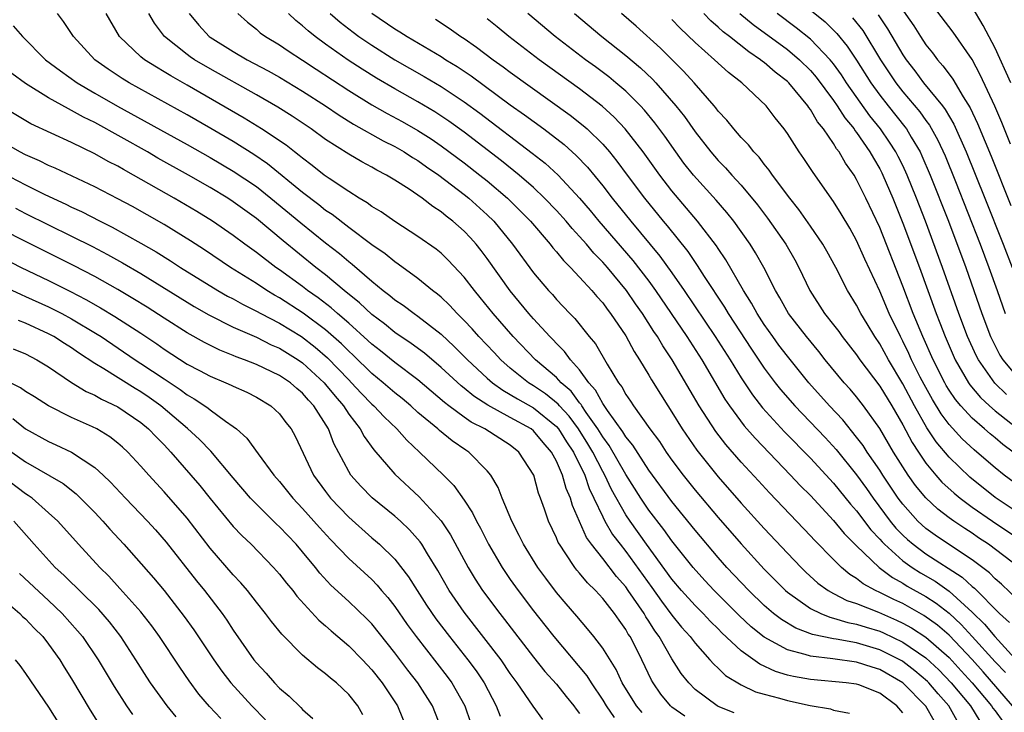
# Model space of a CAD drawing. Units: inches. Extents: x 2508000 to 2511000, y 1506000 to 1509000.
# Drawn here: x 2508494 to 2508580, y 1506900 to 1506960 of the extents above; entities that cross this region are included whole.
import ezdxf

# ---------------------------------------------------------------- set-up
doc = ezdxf.new("R2010")
doc.units = ezdxf.units.IN
doc.header["$MEASUREMENT"] = 0
doc.layers.add('LD25081506_2ft', color=4, linetype='Continuous')

msp = doc.modelspace()

# ---------------------------------------------------------------- linework, layer by layer
at = {"layer": 'LD25081506_2ft'}
for points, elevation in [([(2508560.91, 1506963), (2508564.266, 1506960.266), (2508565.281, 1506959.28), (2508566.18, 1506958.18), (2508567, 1506956.945), (2508568.233, 1506955), (2508569, 1506953.936), (2508569.725, 1506953), (2508571.178, 1506951.178), (2508571.304, 1506951), (2508571.717, 1506950.283), (2508572.495, 1506949), (2508572.659, 1506948.658), (2508573.376, 1506947), (2508574.95, 1506943), (2508576.454, 1506939), (2508577.848, 1506935), (2508578.601, 1506933), (2508578.726, 1506932.726), (2508579.402, 1506931.402), (2508579.65, 1506931), (2508581, 1506929.402)], 7610), ([(2508569.48, 1506963.48), (2508571.94, 1506959.94), (2508572.53, 1506959), (2508573, 1506958.29), (2508573.58, 1506957.58), (2508573.997, 1506957), (2508574.474, 1506956.474), (2508575, 1506955.734), (2508575.32, 1506955.32), (2508576.217, 1506953.783), (2508576.827, 1506952.827), (2508577.477, 1506951.477), (2508578.121, 1506949.879), (2508578.64, 1506948.64), (2508580.363, 1506944.363)], 7604), ([(2508580.313, 1506949.687), (2508579.569, 1506951.569), (2508578.957, 1506952.957), (2508577.698, 1506955.698), (2508577, 1506957.01), (2508575.374, 1506959.374), (2508573, 1506962.489)], 7602), ([(2508580.359, 1506955), (2508579, 1506958.003), (2508577.971, 1506959.97), (2508577, 1506961.568)], 7600), ([(2508571, 1506900.4), (2508570.481, 1506901), (2508569, 1506902.099), (2508567.184, 1506902.816), (2508567, 1506902.886), (2508566.094, 1506903), (2508563, 1506903.273), (2508561.534, 1506903.534), (2508561, 1506903.675), (2508559.982, 1506903.982), (2508558.614, 1506904.614), (2508557, 1506905.776), (2508555.334, 1506907.334), (2508555, 1506907.681), (2508554.327, 1506908.327), (2508553.697, 1506909), (2508553, 1506909.695), (2508551.829, 1506911), (2508551, 1506911.979), (2508548.795, 1506915), (2508547.378, 1506917), (2508547, 1506917.568), (2508545.762, 1506919.762), (2508545.179, 1506921), (2508545, 1506921.309), (2508544.136, 1506923), (2508543.714, 1506923.714), (2508542.898, 1506925), (2508542.099, 1506926.099), (2508541.251, 1506927), (2508541.144, 1506927.144), (2508540.047, 1506928.047), (2508539, 1506928.747), (2508538.582, 1506929), (2508537, 1506930.27), (2508536.168, 1506931), (2508535.611, 1506931.611), (2508534.282, 1506933), (2508533.686, 1506933.686), (2508533, 1506934.405), (2508532.383, 1506935), (2508531.725, 1506935.725), (2508531, 1506936.416), (2508530.689, 1506936.69), (2508530.268, 1506937), (2508529, 1506938.047), (2508527.291, 1506939.292), (2508527, 1506939.478), (2508526.164, 1506940.164), (2508525, 1506940.965), (2508523, 1506942.461), (2508521.573, 1506943.573), (2508521, 1506943.942), (2508520.416, 1506944.416), (2508519, 1506945.491), (2508515.969, 1506947.969), (2508514.78, 1506948.78), (2508513, 1506949.896), (2508511.043, 1506951.043), (2508509, 1506952.216), (2508503.983, 1506955), (2508503.371, 1506955.371), (2508502.164, 1506956.164), (2508501.011, 1506957), (2508499.154, 1506959), (2508498.303, 1506960.303), (2508497.765, 1506961)], 7644), ([(2508573.703, 1506899.703), (2508573, 1506900.984), (2508571.005, 1506903.005), (2508569, 1506904.16), (2508568.348, 1506904.348), (2508567, 1506904.791), (2508564.935, 1506905.065), (2508563, 1506905.296), (2508562.543, 1506905.457), (2508561, 1506905.866), (2508559, 1506906.95), (2508557.863, 1506907.863), (2508556.829, 1506908.829), (2508554.671, 1506911), (2508553.862, 1506911.862), (2508552.833, 1506913), (2508551, 1506915.293), (2508550.291, 1506916.291), (2508549, 1506917.972), (2508548.308, 1506919), (2508547, 1506921.055), (2508545.559, 1506923.559), (2508545, 1506924.303), (2508544.578, 1506925), (2508543.573, 1506926.427), (2508543.194, 1506927), (2508543.126, 1506927.126), (2508543, 1506927.266), (2508542.262, 1506928.262), (2508541.409, 1506929), (2508541, 1506929.447), (2508539.172, 1506931), (2508537.257, 1506933), (2508535.525, 1506935), (2508534.399, 1506936.399), (2508533.886, 1506937), (2508533, 1506938.159), (2508531.628, 1506939.628), (2508531, 1506940.223), (2508530.572, 1506940.572), (2508529, 1506941.684), (2508527, 1506942.962), (2508525.804, 1506943.804), (2508525, 1506944.283), (2508524.597, 1506944.597), (2508523.905, 1506945), (2508523, 1506945.563), (2508521.302, 1506946.698), (2508520.878, 1506947), (2508519.841, 1506947.841), (2508519, 1506948.45), (2508518.709, 1506948.709), (2508518.309, 1506949), (2508517.58, 1506949.579), (2508515.451, 1506951), (2508513.938, 1506951.938), (2508509, 1506954.789), (2508507.589, 1506955.589), (2508507, 1506955.96), (2508506.34, 1506956.341), (2508505.307, 1506957), (2508505, 1506957.256), (2508503.136, 1506959), (2508501.981, 1506961)], 7642), ([(2508575.696, 1506899.696), (2508574.981, 1506901), (2508574.052, 1506902.052), (2508573.25, 1506903), (2508573.126, 1506903.126), (2508572.047, 1506904.047), (2508571, 1506904.846), (2508570.903, 1506904.903), (2508569, 1506905.861), (2508567, 1506906.45), (2508565.23, 1506906.77), (2508565, 1506906.799), (2508563.181, 1506907.181), (2508561.738, 1506907.738), (2508560.482, 1506908.482), (2508559.808, 1506909), (2508559, 1506909.69), (2508557.647, 1506911), (2508555.766, 1506913), (2508555, 1506913.864), (2508553, 1506916.223), (2508551, 1506918.703), (2508549, 1506921.418), (2508547.599, 1506923.599), (2508547, 1506924.32), (2508546.747, 1506924.747), (2508545.414, 1506926.586), (2508545, 1506927.198), (2508544.37, 1506928.369), (2508543.803, 1506929), (2508543, 1506930.128), (2508542.219, 1506931), (2508541.705, 1506931.705), (2508541, 1506932.393), (2508540.71, 1506932.71), (2508540.414, 1506933), (2508539, 1506934.555), (2508538.613, 1506935), (2508537, 1506936.957), (2508535, 1506939.762), (2508534.469, 1506940.469), (2508534.04, 1506941), (2508533.55, 1506941.55), (2508533, 1506942.132), (2508532.018, 1506943), (2508531.438, 1506943.438), (2508531, 1506943.812), (2508530.275, 1506944.275), (2508529.356, 1506945), (2508528.234, 1506945.766), (2508527, 1506946.56), (2508526.274, 1506947), (2508525.429, 1506947.429), (2508525, 1506947.682), (2508524.136, 1506948.136), (2508523, 1506948.813), (2508521, 1506950.095), (2508519.748, 1506951), (2508518.097, 1506952.096), (2508516.87, 1506952.87), (2508515, 1506953.944), (2508511, 1506956.192), (2508509.644, 1506957), (2508509.257, 1506957.257), (2508509, 1506957.451), (2508507.033, 1506959), (2508506.173, 1506960.173), (2508505.699, 1506961)], 7640), ([(2508509.185, 1506961), (2508510.003, 1506960.004), (2508510.917, 1506959), (2508511, 1506958.941), (2508513, 1506957.699), (2508514.218, 1506957), (2508516.034, 1506956.034), (2508517, 1506955.485), (2508519, 1506954.272), (2508520.982, 1506953), (2508522.18, 1506952.18), (2508523.415, 1506951.415), (2508525.976, 1506949.975), (2508527, 1506949.471), (2508527.812, 1506949), (2508528.528, 1506948.528), (2508529, 1506948.252), (2508529.727, 1506947.727), (2508530.805, 1506947), (2508533, 1506945.324), (2508533.399, 1506945), (2508535, 1506943.549), (2508535.559, 1506943), (2508537.194, 1506941), (2508539, 1506938.533), (2508540.303, 1506937), (2508540.64, 1506936.64), (2508541, 1506936.217), (2508542.154, 1506935), (2508542.579, 1506934.579), (2508543.843, 1506933), (2508544.371, 1506932.371), (2508545.395, 1506930.605), (2508546.371, 1506929), (2508546.647, 1506928.647), (2508547, 1506927.992), (2508547.41, 1506927.41), (2508547.665, 1506927), (2508549.09, 1506925), (2508549.909, 1506923.909), (2508550.498, 1506923), (2508551, 1506922.29), (2508551.96, 1506921), (2508553, 1506919.695), (2508555, 1506917.321), (2508557, 1506915.032), (2508559, 1506912.845), (2508560.836, 1506911), (2508561, 1506910.859), (2508563, 1506909.436), (2508563.893, 1506909), (2508564.681, 1506908.682), (2508565, 1506908.613), (2508566.231, 1506908.231), (2508567, 1506908.09), (2508567.814, 1506907.814), (2508569, 1506907.461), (2508569.323, 1506907.323), (2508571, 1506906.53), (2508573, 1506905.155), (2508574.111, 1506904.111), (2508575.186, 1506903), (2508576.847, 1506901), (2508577.674, 1506899.674)], 7638), ([(2508513.392, 1506961), (2508514.241, 1506960.241), (2508515, 1506959.646), (2508515.333, 1506959.334), (2508515.79, 1506959), (2508517, 1506958.286), (2508517.76, 1506957.76), (2508519, 1506956.966), (2508520.175, 1506956.176), (2508523, 1506954.33), (2508525, 1506953.091), (2508526.334, 1506952.334), (2508527.638, 1506951.638), (2508529, 1506950.869), (2508530.133, 1506950.133), (2508531, 1506949.544), (2508533, 1506948.062), (2508534.367, 1506947), (2508535, 1506946.486), (2508536.75, 1506945), (2508537.882, 1506943.882), (2508538.736, 1506943), (2508540.46, 1506941), (2508540.694, 1506940.694), (2508541, 1506940.353), (2508541.597, 1506939.597), (2508542.216, 1506939), (2508543, 1506938.161), (2508544.049, 1506937), (2508544.483, 1506936.483), (2508545, 1506935.92), (2508545.384, 1506935.384), (2508545.691, 1506935), (2508547, 1506933.06), (2508547.717, 1506931.717), (2508548.197, 1506931), (2508549, 1506929.673), (2508549.241, 1506929.241), (2508550.005, 1506928.005), (2508550.634, 1506927), (2508551, 1506926.448), (2508551.893, 1506925), (2508553.158, 1506923.158), (2508555, 1506920.849), (2508557, 1506918.572), (2508559, 1506916.385), (2508561, 1506914.247), (2508562.184, 1506913), (2508562.598, 1506912.598), (2508563.649, 1506911.649), (2508564.528, 1506911), (2508565, 1506910.737), (2508566.145, 1506910.145), (2508567, 1506909.864), (2508568.89, 1506909.11), (2508570.441, 1506908.441), (2508571, 1506908.179), (2508571.765, 1506907.765), (2508573, 1506906.959), (2508575, 1506905.189), (2508576.052, 1506904.052), (2508576.997, 1506903), (2508578.69, 1506901), (2508578.809, 1506900.809), (2508579, 1506900.577), (2508579.661, 1506899.661)], 7636), ([(2508580.509, 1506901), (2508577.953, 1506903.954), (2508577, 1506905.014), (2508575, 1506907.121), (2508573.997, 1506907.996), (2508572.83, 1506908.83), (2508571, 1506909.859), (2508570.218, 1506910.218), (2508569, 1506910.839), (2508568.639, 1506911), (2508567.576, 1506911.576), (2508567, 1506912.044), (2508566.4, 1506912.4), (2508565.683, 1506913), (2508565, 1506913.673), (2508563.351, 1506915.351), (2508563, 1506915.742), (2508559.453, 1506919.453), (2508558.49, 1506920.49), (2508557, 1506922.113), (2508555.659, 1506923.659), (2508554.787, 1506924.787), (2508553.347, 1506927), (2508551.02, 1506931), (2508550.197, 1506932.197), (2508549.736, 1506933), (2508549.436, 1506933.436), (2508548.44, 1506935), (2508547.845, 1506935.845), (2508547.061, 1506937), (2508545.405, 1506939), (2508545, 1506939.466), (2508544.235, 1506940.235), (2508543.605, 1506941), (2508543, 1506941.689), (2508542.354, 1506942.355), (2508541.824, 1506943), (2508541, 1506943.925), (2508539.973, 1506945), (2508539, 1506945.921), (2508537.763, 1506947), (2508536.231, 1506948.231), (2508533, 1506950.709), (2508531.673, 1506951.673), (2508530.474, 1506952.474), (2508529, 1506953.357), (2508527, 1506954.469), (2508525.406, 1506955.406), (2508524.176, 1506956.176), (2508522.964, 1506956.964), (2508521, 1506958.34), (2508520.086, 1506959), (2508519.488, 1506959.488), (2508519, 1506959.945), (2508518.407, 1506960.407), (2508517.788, 1506961)], 7634), ([(2508521.402, 1506961), (2508522.252, 1506960.252), (2508523.372, 1506959.372), (2508523.883, 1506959), (2508525, 1506958.253), (2508526.999, 1506956.999), (2508529.543, 1506955.543), (2508531, 1506954.678), (2508533, 1506953.34), (2508534.352, 1506952.353), (2508538.904, 1506948.904), (2508540.028, 1506948.028), (2508541.148, 1506947), (2508543, 1506944.992), (2508543.917, 1506943.917), (2508544.673, 1506943), (2508547.607, 1506939.607), (2508549, 1506937.797), (2508549.578, 1506937), (2508550.933, 1506935), (2508552.276, 1506933), (2508553.575, 1506931), (2508555.582, 1506927.582), (2508555.978, 1506927), (2508557.268, 1506925.268), (2508558.198, 1506924.198), (2508561.281, 1506921), (2508562.111, 1506920.111), (2508563, 1506919.22), (2508565, 1506917.077), (2508565.929, 1506915.929), (2508567, 1506914.866), (2508568.941, 1506913), (2508570.114, 1506912.114), (2508571, 1506911.634), (2508571.386, 1506911.386), (2508573, 1506910.474), (2508573.897, 1506909.897), (2508575, 1506909.031), (2508576.062, 1506908.062), (2508577.02, 1506907.02), (2508579, 1506904.804), (2508579.887, 1506903.887)], 7632), ([(2508525, 1506961.044), (2508527, 1506959.677), (2508527.426, 1506959.426), (2508528.07, 1506959), (2508531, 1506957.268), (2508531.412, 1506957), (2508532.402, 1506956.402), (2508533.596, 1506955.596), (2508537, 1506953.09), (2508538.223, 1506952.222), (2508539.891, 1506951), (2508541.654, 1506949.654), (2508542.709, 1506948.709), (2508543.681, 1506947.681), (2508545, 1506946.06), (2508545.818, 1506945), (2508547.44, 1506943), (2508549.964, 1506939.964), (2508551, 1506938.526), (2508552.058, 1506937), (2508554.748, 1506933), (2508556.033, 1506931), (2508557, 1506929.426), (2508557.965, 1506927.965), (2508558.841, 1506926.841), (2508560.752, 1506924.752), (2508563, 1506922.475), (2508565, 1506920.31), (2508566.477, 1506918.477), (2508567, 1506917.89), (2508568.242, 1506916.242), (2508569, 1506915.456), (2508569.207, 1506915.207), (2508569.408, 1506915), (2508571, 1506913.582), (2508571.809, 1506913), (2508572.533, 1506912.533), (2508573.797, 1506911.797), (2508575, 1506910.938), (2508577, 1506909.133), (2508578.084, 1506908.084), (2508578.967, 1506907), (2508581, 1506904.775)], 7630), ([(2508530.508, 1506960.508), (2508531.716, 1506959.716), (2508532.726, 1506959), (2508533, 1506958.826), (2508534.08, 1506958.079), (2508535.509, 1506957), (2508536.38, 1506956.38), (2508537, 1506955.914), (2508542.19, 1506952.19), (2508543.307, 1506951.307), (2508543.644, 1506951), (2508545, 1506949.664), (2508545.577, 1506949), (2508546.216, 1506948.216), (2508547.116, 1506947), (2508548.634, 1506945), (2508550.253, 1506943), (2508550.597, 1506942.596), (2508552.366, 1506940.366), (2508553, 1506939.412), (2508553.176, 1506939.176), (2508553.778, 1506938.222), (2508555.55, 1506935.55), (2508555.868, 1506935), (2508557.9, 1506931.9), (2508559, 1506930.26), (2508559.948, 1506929), (2508560.411, 1506928.411), (2508561.638, 1506927), (2508564.26, 1506924.26), (2508565.217, 1506923.217), (2508567, 1506921.015), (2508567.843, 1506919.843), (2508568.417, 1506919), (2508569.915, 1506917), (2508570.407, 1506916.407), (2508571, 1506915.798), (2508571.411, 1506915.411), (2508571.881, 1506915), (2508573, 1506914.176), (2508576.148, 1506912.147), (2508577, 1506911.345), (2508577.197, 1506911.197), (2508579.371, 1506909), (2508580.231, 1506908.231)], 7628), ([(2508581, 1506910.16), (2508579.553, 1506911.553), (2508579, 1506912.007), (2508578.516, 1506912.516), (2508577, 1506913.654), (2508574.949, 1506915), (2508573.797, 1506915.797), (2508573, 1506916.373), (2508572.31, 1506917), (2508571, 1506918.474), (2508570.607, 1506919), (2508569.272, 1506921), (2508569, 1506921.433), (2508567.923, 1506923), (2508567.563, 1506923.563), (2508567, 1506924.3), (2508565.789, 1506925.789), (2508564.658, 1506927), (2508562.869, 1506929), (2508561, 1506931.295), (2508560.269, 1506932.269), (2508559.73, 1506933), (2508559, 1506934.049), (2508558.386, 1506935), (2508557.904, 1506935.904), (2508557.2, 1506937), (2508555.661, 1506939.66), (2508555, 1506940.629), (2508554.859, 1506940.859), (2508553.217, 1506943), (2508551, 1506945.637), (2508549.944, 1506947), (2508548.494, 1506949), (2508546.945, 1506951), (2508546.007, 1506952.007), (2508544.965, 1506952.965), (2508543, 1506954.48), (2508539.495, 1506957), (2508536.874, 1506959), (2508535.852, 1506959.852), (2508535, 1506960.548)], 7626), ([(2508581.086, 1506913), (2508578.433, 1506915), (2508577.565, 1506915.565), (2508577, 1506915.954), (2508576.362, 1506916.361), (2508575.408, 1506917), (2508575, 1506917.295), (2508574.035, 1506918.035), (2508573, 1506919.027), (2508572.105, 1506920.105), (2508571.476, 1506921), (2508571, 1506921.725), (2508570.201, 1506923), (2508569, 1506925.051), (2508567.592, 1506927), (2508567, 1506927.77), (2508566.436, 1506928.436), (2508565.93, 1506929), (2508564.278, 1506931), (2508563.713, 1506931.713), (2508562.642, 1506933), (2508561.102, 1506935), (2508560.356, 1506936.356), (2508559.973, 1506937), (2508558.962, 1506939), (2508558.25, 1506940.25), (2508557.778, 1506941), (2508556.356, 1506943), (2508555.757, 1506943.757), (2508554.828, 1506944.828), (2508552.864, 1506947), (2508552.042, 1506948.042), (2508551.329, 1506949), (2508550.369, 1506950.368), (2508549.521, 1506951.521), (2508548.62, 1506952.62), (2508548.267, 1506953), (2508547, 1506954.269), (2508546.149, 1506955), (2508545.52, 1506955.52), (2508544.379, 1506956.379), (2508543.521, 1506957), (2508540.896, 1506959), (2508538.512, 1506961)], 7624), ([(2508542.562, 1506961), (2508544.93, 1506959), (2508547, 1506957.373), (2508548.288, 1506956.288), (2508549.313, 1506955.313), (2508549.601, 1506955), (2508551.343, 1506953), (2508552.074, 1506952.074), (2508553, 1506950.74), (2508554.369, 1506949), (2508555, 1506948.269), (2508555.636, 1506947.636), (2508556.187, 1506947), (2508557, 1506946.112), (2508558.413, 1506944.413), (2508559.273, 1506943.273), (2508560.851, 1506941), (2508561.642, 1506939.642), (2508561.99, 1506939), (2508562.943, 1506937), (2508564.228, 1506935), (2508565, 1506934.025), (2508565.445, 1506933.445), (2508565.757, 1506933), (2508567, 1506931.413), (2508567.282, 1506931), (2508569, 1506928.706), (2508570.034, 1506927), (2508571, 1506925.357), (2508571.813, 1506923.813), (2508572.345, 1506923), (2508573, 1506922.042), (2508573.865, 1506921), (2508574.391, 1506920.391), (2508575.436, 1506919.436), (2508575.967, 1506919), (2508577, 1506918.229), (2508578.769, 1506917), (2508581.308, 1506915.308)], 7622), ([(2508582.645, 1506916.645), (2508579, 1506919.058), (2508576.815, 1506920.815), (2508575, 1506922.558), (2508573.889, 1506923.889), (2508573.09, 1506925.09), (2508572.013, 1506927), (2508571, 1506928.902), (2508569.747, 1506931), (2508569, 1506932.367), (2508568.567, 1506933), (2508567.906, 1506934.094), (2508567.361, 1506935), (2508567, 1506935.712), (2508566.21, 1506937), (2508565.188, 1506939), (2508564.409, 1506940.409), (2508564.068, 1506941), (2508563, 1506942.564), (2508562.003, 1506944.003), (2508561.21, 1506945), (2508559.713, 1506947), (2508559.429, 1506947.429), (2508559, 1506947.936), (2508558.543, 1506948.543), (2508558.089, 1506949), (2508557.625, 1506949.625), (2508557, 1506950.258), (2508556.348, 1506951), (2508555.75, 1506951.751), (2508555, 1506952.546), (2508554.812, 1506952.812), (2508554.654, 1506953), (2508552.913, 1506955), (2508552.007, 1506956.007), (2508549.997, 1506957.997), (2508547.896, 1506959.896), (2508546.623, 1506961)], 7620), ([(2508581.627, 1506919.627), (2508579.784, 1506921), (2508579, 1506921.629), (2508577.419, 1506923), (2508577.184, 1506923.184), (2508576.147, 1506924.147), (2508575, 1506925.392), (2508574.312, 1506926.312), (2508573.557, 1506927.557), (2508572.843, 1506928.843), (2508572.51, 1506929.491), (2508571.754, 1506931), (2508571.524, 1506931.524), (2508571, 1506932.602), (2508570.784, 1506933), (2508569.826, 1506935), (2508569, 1506936.95), (2508567.722, 1506939.722), (2508567, 1506941.339), (2508566.398, 1506942.398), (2508565.652, 1506943.652), (2508565, 1506944.698), (2508563.22, 1506947.219), (2508562.426, 1506948.426), (2508562.018, 1506949), (2508561, 1506950.59), (2508560.708, 1506951), (2508559.95, 1506951.95), (2508559.151, 1506953), (2508557.041, 1506955), (2508555.888, 1506955.888), (2508554.697, 1506957), (2508553, 1506958.491), (2508551.718, 1506959.718), (2508551, 1506960.49)], 7618), ([(2508580.571, 1506923), (2508579.661, 1506923.661), (2508579, 1506924.222), (2508578.565, 1506924.565), (2508578.085, 1506925), (2508577, 1506925.939), (2508576.018, 1506927), (2508575.55, 1506927.55), (2508575, 1506928.373), (2508574.76, 1506928.76), (2508574.626, 1506929), (2508573.62, 1506931), (2508572.727, 1506933), (2508571.906, 1506935), (2508571, 1506937.384), (2508569, 1506942.45), (2508567.797, 1506945), (2508567, 1506946.625), (2508566.77, 1506947), (2508566.035, 1506948.035), (2508565.484, 1506949), (2508565.266, 1506949.266), (2508565, 1506949.724), (2508564.123, 1506951), (2508563.612, 1506951.612), (2508563, 1506952.689), (2508562.861, 1506952.862), (2508562.778, 1506953), (2508561.117, 1506955), (2508561, 1506955.115), (2508559.931, 1506955.931), (2508559, 1506956.75), (2508558.852, 1506956.852), (2508558.683, 1506957), (2508557.664, 1506957.665), (2508555.98, 1506959), (2508555.423, 1506959.423), (2508555, 1506959.824), (2508554.364, 1506960.364), (2508553.767, 1506961)], 7616), ([(2508556.881, 1506961), (2508558.035, 1506960.035), (2508561, 1506957.872), (2508562.047, 1506957), (2508563, 1506956.063), (2508563.49, 1506955.49), (2508565, 1506953.468), (2508565.324, 1506953), (2508565.968, 1506951.968), (2508566.772, 1506951), (2508566.856, 1506950.856), (2508567, 1506950.68), (2508568.152, 1506949), (2508568.451, 1506948.451), (2508569, 1506947.535), (2508569.183, 1506947.183), (2508569.274, 1506947), (2508570.123, 1506945), (2508571, 1506942.831), (2508572.43, 1506939), (2508573.879, 1506935), (2508574.202, 1506934.202), (2508574.653, 1506933), (2508575, 1506932.194), (2508575.531, 1506931), (2508576.679, 1506929), (2508576.808, 1506928.808), (2508577.72, 1506927.72), (2508578.494, 1506927), (2508579, 1506926.556), (2508582.123, 1506924.123)], 7614), ([(2508579.975, 1506927.975), (2508578.965, 1506928.965), (2508577.54, 1506931), (2508577.356, 1506931.356), (2508576.612, 1506933), (2508575.855, 1506935), (2508574.446, 1506939), (2508572.957, 1506943), (2508572.184, 1506945), (2508571.382, 1506947), (2508571, 1506947.821), (2508570.609, 1506948.609), (2508570.406, 1506949), (2508569.859, 1506949.859), (2508569.074, 1506951), (2508568.146, 1506952.146), (2508566.121, 1506955), (2508565.681, 1506955.681), (2508565, 1506956.642), (2508564.713, 1506957), (2508563, 1506958.785), (2508561.764, 1506959.764), (2508560.106, 1506961)], 7612), ([(2508566.639, 1506960.638), (2508567.521, 1506959.521), (2508569.07, 1506957), (2508570.396, 1506955), (2508571, 1506954.226), (2508572.475, 1506952.475), (2508573, 1506951.732), (2508573.316, 1506951.317), (2508574.034, 1506950.034), (2508574.659, 1506948.659), (2508575.565, 1506946.435), (2508577.704, 1506941), (2508578.458, 1506939), (2508579.171, 1506937), (2508579.851, 1506935)], 7608), ([(2508568.876, 1506960.876), (2508569.68, 1506959.68), (2508571, 1506957.429), (2508571.289, 1506957), (2508572.037, 1506956.037), (2508572.802, 1506955), (2508574.425, 1506953), (2508574.674, 1506952.674), (2508575.417, 1506951.417), (2508576.492, 1506949), (2508578.103, 1506945), (2508579.689, 1506941), (2508580.457, 1506939)], 7606), ([(2508493.93, 1506959.93), (2508494.737, 1506959), (2508496.746, 1506957), (2508498.02, 1506956.02), (2508499.472, 1506955), (2508501, 1506954.111), (2508502.98, 1506952.98), (2508509, 1506949.649), (2508511, 1506948.516), (2508513, 1506947.349), (2508515, 1506945.998), (2508516.264, 1506945), (2508518.859, 1506942.859), (2508521, 1506941.13), (2508522.196, 1506940.196), (2508523, 1506939.499), (2508523.285, 1506939.285), (2508525, 1506937.795), (2508525.972, 1506937), (2508526.564, 1506936.564), (2508527, 1506936.192), (2508527.718, 1506935.718), (2508528.659, 1506935), (2508529, 1506934.769), (2508531, 1506933.201), (2508532.145, 1506932.145), (2508533.281, 1506931), (2508535, 1506929.392), (2508535.45, 1506929), (2508536.348, 1506928.348), (2508537, 1506927.995), (2508537.61, 1506927.61), (2508539, 1506926.829), (2508541, 1506925.2), (2508541.167, 1506925), (2508541.877, 1506923.877), (2508542.462, 1506923), (2508543.44, 1506921), (2508543.834, 1506919.834), (2508544.243, 1506919), (2508545, 1506917.377), (2508545.198, 1506917), (2508545.863, 1506915.863), (2508546.506, 1506915), (2508547, 1506914.371), (2508549.255, 1506911.255), (2508550.085, 1506910.085), (2508551, 1506908.859), (2508551.834, 1506907.834), (2508552.578, 1506907), (2508553, 1506906.425), (2508554.295, 1506905), (2508554.617, 1506904.617), (2508555, 1506904.278), (2508555.646, 1506903.646), (2508557, 1506902.833), (2508558.229, 1506902.229), (2508559, 1506902.009), (2508560.328, 1506901.671), (2508561, 1506901.465), (2508562.97, 1506901.03), (2508564.735, 1506900.735), (2508565, 1506900.624), (2508566.37, 1506900.371)], 7646), ([(2508556.395, 1506900.395), (2508555, 1506900.952), (2508554.911, 1506901), (2508553, 1506902.433), (2508552.452, 1506903), (2508551.809, 1506903.809), (2508551, 1506905.076), (2508549.887, 1506907), (2508549.513, 1506907.513), (2508549, 1506908.334), (2508548.729, 1506908.729), (2508548.58, 1506909), (2508547.221, 1506911), (2508547, 1506911.309), (2508546.201, 1506912.201), (2508545, 1506913.775), (2508544.037, 1506915), (2508543.605, 1506915.605), (2508542.373, 1506918.373), (2508542.202, 1506919), (2508541.833, 1506919.833), (2508541.524, 1506921), (2508541, 1506922.208), (2508540.579, 1506923), (2508539.837, 1506923.837), (2508539, 1506924.838), (2508538.796, 1506925), (2508537, 1506926), (2508535.048, 1506927.048), (2508533.827, 1506927.827), (2508533, 1506928.523), (2508532.728, 1506928.728), (2508531, 1506930.325), (2508529.552, 1506931.552), (2508528.412, 1506932.412), (2508527, 1506933.371), (2508526.099, 1506934.099), (2508525, 1506934.904), (2508523.931, 1506935.931), (2508522.594, 1506937), (2508521, 1506938.349), (2508520.157, 1506939), (2508517.315, 1506941.315), (2508515, 1506943.231), (2508513, 1506944.693), (2508512.524, 1506945), (2508511, 1506945.915), (2508509.109, 1506947), (2508506.473, 1506948.472), (2508505.56, 1506949), (2508501, 1506951.541), (2508500.02, 1506952.02), (2508499, 1506952.606), (2508498.725, 1506952.725), (2508497, 1506953.689), (2508495, 1506954.945), (2508493.807, 1506955.807)], 7648), ([(2508552.109, 1506900.109), (2508551, 1506900.895), (2508550.874, 1506901), (2508550.03, 1506902.03), (2508549.373, 1506903), (2508549.234, 1506903.234), (2508548.395, 1506905), (2508547.776, 1506906.224), (2508547.368, 1506907), (2508547.219, 1506907.219), (2508547, 1506907.615), (2508546.415, 1506908.415), (2508546.024, 1506909), (2508545, 1506910.317), (2508544.375, 1506911), (2508543.674, 1506911.674), (2508543, 1506912.515), (2508542.77, 1506912.77), (2508542.596, 1506913), (2508541.817, 1506914.183), (2508541.249, 1506915), (2508541.158, 1506915.158), (2508541, 1506915.552), (2508540.305, 1506917), (2508539.963, 1506918.037), (2508539.62, 1506919), (2508539.445, 1506919.445), (2508539.023, 1506921), (2508537.748, 1506923), (2508537, 1506923.593), (2508534.804, 1506925), (2508533.601, 1506925.6), (2508533, 1506926.019), (2508531.672, 1506927), (2508531.29, 1506927.289), (2508529, 1506929.247), (2508527, 1506930.758), (2508525.76, 1506931.76), (2508525, 1506932.335), (2508524.663, 1506932.663), (2508523, 1506934.152), (2508522.023, 1506935), (2508521.49, 1506935.49), (2508520.357, 1506936.358), (2508519.424, 1506937), (2508519, 1506937.331), (2508517, 1506938.784), (2508516.678, 1506939), (2508515, 1506940.288), (2508514.009, 1506941), (2508513, 1506941.764), (2508511.203, 1506943), (2508509.84, 1506943.84), (2508507.883, 1506945), (2508504.371, 1506947), (2508503.479, 1506947.478), (2508503, 1506947.761), (2508502.175, 1506948.175), (2508501, 1506948.847), (2508499, 1506949.824), (2508495.453, 1506951.453), (2508493, 1506952.905)], 7650), ([(2508548.428, 1506900.428), (2508547.915, 1506901), (2508546.699, 1506903), (2508546.155, 1506904.155), (2508545, 1506905.993), (2508544.24, 1506907), (2508543.69, 1506907.69), (2508542.774, 1506908.774), (2508541.84, 1506909.84), (2508541, 1506910.84), (2508540.067, 1506912.067), (2508539.396, 1506913), (2508538.143, 1506915), (2508537.774, 1506915.774), (2508537.122, 1506917), (2508536.292, 1506919), (2508535.938, 1506919.938), (2508535.309, 1506921), (2508535, 1506921.369), (2508533.396, 1506923), (2508533.151, 1506923.151), (2508531.961, 1506923.961), (2508530.86, 1506924.86), (2508530.719, 1506925), (2508529, 1506926.438), (2508528.385, 1506927), (2508527.632, 1506927.632), (2508527, 1506928.134), (2508525.998, 1506929), (2508525, 1506929.807), (2508523.382, 1506931.382), (2508523, 1506931.725), (2508522.369, 1506932.369), (2508521, 1506933.589), (2508519.041, 1506935.04), (2508517, 1506936.358), (2508516.583, 1506936.582), (2508515.894, 1506937), (2508515, 1506937.594), (2508512.746, 1506939), (2508510.508, 1506940.508), (2508509.293, 1506941.293), (2508507, 1506942.706), (2508505.549, 1506943.549), (2508504.268, 1506944.268), (2508503, 1506944.947), (2508501, 1506945.975), (2508497.584, 1506947.584), (2508497, 1506947.826), (2508496.222, 1506948.222), (2508495, 1506948.739), (2508494.51, 1506949), (2508493.564, 1506949.563)], 7652), ([(2508493, 1506947.207), (2508495, 1506946.148), (2508496.671, 1506945.328), (2508498.485, 1506944.485), (2508499, 1506944.223), (2508499.841, 1506943.841), (2508501.468, 1506943), (2508502.497, 1506942.497), (2508505, 1506941.111), (2508506.335, 1506940.335), (2508507.571, 1506939.571), (2508508.44, 1506939), (2508511.668, 1506937), (2508512.512, 1506936.512), (2508513, 1506936.26), (2508513.8, 1506935.8), (2508515, 1506935.211), (2508515.376, 1506935), (2508517, 1506934.163), (2508518.913, 1506933), (2508520.095, 1506932.095), (2508521.166, 1506931.166), (2508523, 1506929.244), (2508523.251, 1506929), (2508524.088, 1506928.088), (2508525, 1506927.16), (2508525.185, 1506927), (2508526.06, 1506926.059), (2508527.173, 1506925), (2508528.026, 1506924.026), (2508529.143, 1506923), (2508531.197, 1506921), (2508532.095, 1506920.095), (2508533, 1506918.82), (2508533.73, 1506917.73), (2508534.062, 1506917), (2508534.402, 1506916.402), (2508535.096, 1506915), (2508536.282, 1506913), (2508537, 1506911.947), (2508537.671, 1506911), (2508539, 1506909.233), (2508539.993, 1506907.993), (2508540.762, 1506907), (2508543.615, 1506903.615), (2508543.997, 1506903), (2508545, 1506901.508), (2508545.306, 1506901), (2508546.007, 1506900.007)], 7654), ([(2508494.126, 1506944.125), (2508495, 1506943.678), (2508499, 1506941.707), (2508500.801, 1506940.801), (2508502.117, 1506940.117), (2508503.401, 1506939.401), (2508505, 1506938.459), (2508509.614, 1506935.615), (2508510.883, 1506934.883), (2508513, 1506933.818), (2508515, 1506932.942), (2508516.297, 1506932.297), (2508517, 1506931.997), (2508518.608, 1506931), (2508519, 1506930.732), (2508520.879, 1506929), (2508521, 1506928.865), (2508521.826, 1506927.826), (2508522.542, 1506927), (2508523, 1506926.291), (2508523.996, 1506925), (2508524.34, 1506924.34), (2508525.18, 1506923.18), (2508527, 1506921.086), (2508529.114, 1506919.114), (2508531, 1506917.038), (2508531.825, 1506915.825), (2508533.341, 1506913), (2508533.967, 1506911.967), (2508534.595, 1506911), (2508536.077, 1506909), (2508536.488, 1506908.488), (2508539, 1506905.231), (2508539.99, 1506903.99), (2508541, 1506902.868), (2508541.826, 1506901.826), (2508542.507, 1506901), (2508542.708, 1506900.708), (2508543, 1506900.354)], 7656), ([(2508539.827, 1506899.827), (2508538.983, 1506900.983), (2508537.597, 1506903), (2508537.336, 1506903.336), (2508537, 1506903.813), (2508536.201, 1506905), (2508533, 1506909.129), (2508531.705, 1506911), (2508530.719, 1506912.719), (2508529.826, 1506914.174), (2508529.338, 1506915), (2508529.203, 1506915.203), (2508528.267, 1506916.267), (2508527.489, 1506917), (2508527, 1506917.44), (2508525.028, 1506919.029), (2508524.036, 1506920.035), (2508523.192, 1506921), (2508523, 1506921.299), (2508521.725, 1506923.724), (2508521.24, 1506925), (2508519.983, 1506927), (2508519.505, 1506927.505), (2508519, 1506928.104), (2508518.503, 1506928.503), (2508517.951, 1506929), (2508517, 1506929.645), (2508515, 1506930.593), (2508513.969, 1506931), (2508513.254, 1506931.254), (2508513, 1506931.368), (2508511.83, 1506931.83), (2508510.495, 1506932.495), (2508509, 1506933.332), (2508507, 1506934.604), (2508505.549, 1506935.549), (2508504.313, 1506936.312), (2508503, 1506937.073), (2508501, 1506938.206), (2508499.169, 1506939.168), (2508497.84, 1506939.84), (2508495, 1506941.237), (2508493, 1506942.253)], 7658), ([(2508493, 1506939.814), (2508494.628, 1506939), (2508497, 1506937.866), (2508498.908, 1506936.908), (2508500.224, 1506936.224), (2508501.501, 1506935.501), (2508502.75, 1506934.75), (2508505, 1506933.293), (2508506.37, 1506932.37), (2508507, 1506931.923), (2508509, 1506930.627), (2508510.069, 1506930.069), (2508511, 1506929.56), (2508512.364, 1506929), (2508512.805, 1506928.805), (2508513, 1506928.698), (2508514.178, 1506928.178), (2508515, 1506927.75), (2508516.26, 1506927), (2508517, 1506926.308), (2508517.561, 1506925.561), (2508518.011, 1506925), (2508518.37, 1506924.369), (2508519.964, 1506921), (2508521, 1506919.571), (2508521.434, 1506919), (2508523, 1506917.341), (2508525, 1506915.554), (2508525.307, 1506915.307), (2508525.656, 1506915), (2508527, 1506913.706), (2508528.184, 1506912.183), (2508528.916, 1506911), (2508529.737, 1506909.737), (2508530.55, 1506908.55), (2508531.732, 1506907), (2508533.325, 1506905), (2508534.036, 1506904.036), (2508534.721, 1506903), (2508535.775, 1506901), (2508536.123, 1506900.123)], 7660), ([(2508493, 1506937.409), (2508494.636, 1506936.636), (2508495, 1506936.487), (2508497, 1506935.577), (2508498.137, 1506935), (2508499, 1506934.536), (2508501.216, 1506933.217), (2508501.552, 1506933), (2508504.504, 1506931), (2508505, 1506930.682), (2508507, 1506929.329), (2508508.407, 1506928.407), (2508509, 1506927.951), (2508509.617, 1506927.617), (2508510.538, 1506927), (2508510.812, 1506926.812), (2508511, 1506926.65), (2508512.313, 1506925.687), (2508513, 1506925.217), (2508513.279, 1506925), (2508514.188, 1506924.188), (2508515.163, 1506922.837), (2508516.521, 1506921), (2508517, 1506920.452), (2508518.152, 1506919), (2508519, 1506918.109), (2508520.468, 1506916.468), (2508521.425, 1506915.425), (2508523, 1506913.771), (2508525, 1506911.94), (2508525.471, 1506911.471), (2508525.854, 1506911), (2508526.389, 1506910.389), (2508527, 1506909.599), (2508528.066, 1506908.066), (2508528.84, 1506907), (2508531.534, 1506903.534), (2508531.926, 1506903), (2508533.067, 1506901), (2508533.55, 1506899.55)], 7662), ([(2508531.025, 1506899), (2508530.259, 1506901), (2508528.982, 1506903), (2508528.109, 1506904.109), (2508527, 1506905.594), (2508525, 1506908.102), (2508524.556, 1506908.556), (2508523, 1506910.047), (2508521.461, 1506911.461), (2508520.509, 1506912.509), (2508520.128, 1506913), (2508519, 1506914.35), (2508518.434, 1506915), (2508517, 1506916.503), (2508516.743, 1506916.743), (2508515, 1506918.477), (2508514.503, 1506919), (2508513, 1506920.753), (2508511.065, 1506923.065), (2508510.087, 1506924.087), (2508509.044, 1506925.044), (2508506.738, 1506927), (2508505.726, 1506927.726), (2508505, 1506928.214), (2508504.501, 1506928.501), (2508501.799, 1506930.201), (2508501, 1506930.682), (2508499.601, 1506931.601), (2508499, 1506932.017), (2508498.393, 1506932.393), (2508497.462, 1506933), (2508497, 1506933.252), (2508495, 1506934.167), (2508494.391, 1506934.391)], 7664), ([(2508493.94, 1506931.94), (2508495, 1506931.507), (2508495.979, 1506931), (2508497, 1506930.381), (2508499, 1506929.026), (2508500.247, 1506928.247), (2508501, 1506927.913), (2508501.575, 1506927.575), (2508503, 1506926.901), (2508505, 1506925.552), (2508505.671, 1506925), (2508506.31, 1506924.31), (2508507, 1506923.625), (2508507.597, 1506923), (2508509.338, 1506921), (2508510.097, 1506920.097), (2508511, 1506918.962), (2508513, 1506916.542), (2508513.751, 1506915.751), (2508514.541, 1506915), (2508516.493, 1506913), (2508517, 1506912.422), (2508517.624, 1506911.624), (2508518.148, 1506911), (2508518.513, 1506910.513), (2508520.423, 1506908.423), (2508521, 1506907.936), (2508521.49, 1506907.49), (2508523, 1506906.218), (2508524.191, 1506905), (2508525, 1506904.134), (2508525.892, 1506903), (2508527.223, 1506901), (2508528.049, 1506899)], 7666), ([(2508524.211, 1506900.211), (2508523.777, 1506901), (2508523, 1506901.994), (2508521.932, 1506903), (2508521.411, 1506903.411), (2508521, 1506903.778), (2508520.285, 1506904.285), (2508519, 1506905.385), (2508517.205, 1506907.205), (2508516.311, 1506908.311), (2508515.797, 1506909), (2508515, 1506909.998), (2508514.227, 1506911), (2508513.658, 1506911.658), (2508513, 1506912.351), (2508511, 1506914.679), (2508509, 1506917.26), (2508507, 1506919.56), (2508505.676, 1506921), (2508505, 1506921.777), (2508503.862, 1506923), (2508503.414, 1506923.414), (2508503, 1506923.767), (2508502.309, 1506924.308), (2508501.183, 1506925), (2508500.817, 1506925.183), (2508499, 1506926.003), (2508497, 1506926.99), (2508495.777, 1506927.777), (2508495, 1506928.249), (2508494.569, 1506928.57), (2508493.692, 1506929)], 7668), ([(2508493.906, 1506925.906), (2508495, 1506925.02), (2508497, 1506923.913), (2508497.636, 1506923.636), (2508499, 1506923), (2508501, 1506921.668), (2508501.73, 1506921), (2508502.377, 1506920.377), (2508503.651, 1506919), (2508505.569, 1506917), (2508506.252, 1506916.252), (2508507.188, 1506915.188), (2508509.829, 1506911.829), (2508510.504, 1506911), (2508512.034, 1506909), (2508512.436, 1506908.435), (2508513, 1506907.562), (2508514.794, 1506905), (2508515, 1506904.74), (2508515.841, 1506903.841), (2508516.56, 1506903), (2508517, 1506902.548), (2508517.854, 1506901.853), (2508518.865, 1506900.865), (2508519, 1506900.695), (2508519.905, 1506899.905)], 7670), ([(2508493.814, 1506923), (2508495, 1506922.139), (2508498.261, 1506920.261), (2508499.378, 1506919.378), (2508501, 1506917.746), (2508501.704, 1506917), (2508502.313, 1506916.313), (2508503.533, 1506915), (2508506.092, 1506912.092), (2508507, 1506910.985), (2508508.746, 1506908.746), (2508509.579, 1506907.579), (2508511.326, 1506905), (2508512.015, 1506904.015), (2508512.784, 1506903), (2508514.6, 1506901), (2508515.791, 1506899.791)], 7672), ([(2508511.918, 1506899.918), (2508510.937, 1506900.937), (2508510.029, 1506902.029), (2508509.182, 1506903.182), (2508508.359, 1506904.359), (2508506.598, 1506907), (2508505.933, 1506907.933), (2508505, 1506909.147), (2508503.186, 1506911.186), (2508502.229, 1506912.228), (2508501.451, 1506913), (2508499.597, 1506915), (2508497.807, 1506917), (2508497, 1506917.741), (2508495.567, 1506919), (2508495.24, 1506919.24), (2508495, 1506919.382), (2508492.947, 1506920.947)], 7674), ([(2508508.064, 1506900.064), (2508507.261, 1506901), (2508505.839, 1506903), (2508505.501, 1506903.502), (2508504.561, 1506905), (2508503.265, 1506907), (2508502.275, 1506908.275), (2508501.344, 1506909.344), (2508499.671, 1506911), (2508499.343, 1506911.343), (2508499, 1506911.659), (2508498.328, 1506912.328), (2508497.585, 1506913), (2508495.748, 1506915), (2508493.99, 1506917)], 7676), ([(2508494.472, 1506912.472), (2508497, 1506910.124), (2508498.184, 1506909), (2508499.518, 1506907.518), (2508499.942, 1506907), (2508501.29, 1506905), (2508502.676, 1506902.676), (2508503.748, 1506901), (2508504.265, 1506900.265)], 7678), ([(2508493.696, 1506909.696), (2508494.522, 1506909), (2508494.755, 1506908.756), (2508495, 1506908.532), (2508495.743, 1506907.743), (2508496.492, 1506907), (2508497, 1506906.362), (2508497.974, 1506905), (2508498.359, 1506904.359), (2508499, 1506903.351), (2508500.615, 1506900.615), (2508501.393, 1506899.392)], 7680), ([(2508494.108, 1506905), (2508494.505, 1506904.506), (2508495, 1506903.82), (2508497, 1506900.877), (2508499.443, 1506897)], 7682)]:
    msp.add_lwpolyline(points, dxfattribs=dict(at, elevation=elevation))

doc.saveas('drawing.dxf')
